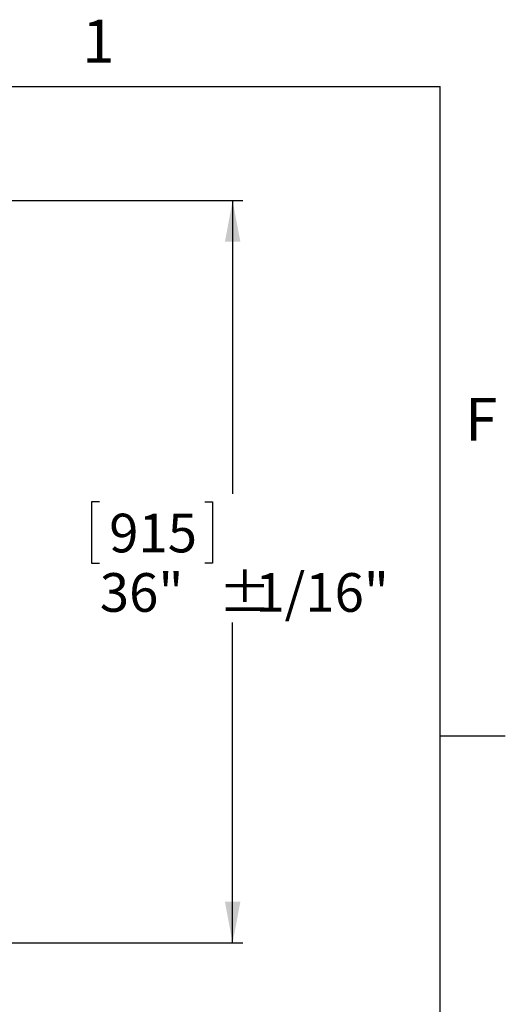
# Model space of a CAD drawing. Extents: x 2 to 154, y 1 to 99.
# Drawn here: x 142 to 154, y 75 to 99 of the extents above; entities that cross this region are included whole.
import ezdxf

# ---------------------------------------------------------------- set-up
doc = ezdxf.new("R2010")
doc.units = 0
doc.header["$MEASUREMENT"] = 0
doc.linetypes.add('SLD-SOLID', pattern=[0])
doc.layers.get('0').update_dxf_attribs({"linetype": 'CONTINUOUS'})
doc.styles.add('SLDTEXTSTYLE1', font='GOTHIC.TTF', dxfattribs={"width": 0.913})
doc.dimstyles.new('SLDDIMSTYLE2', dxfattribs={"dimtxt": 0.9375, "dimasz": 1, "dimexe": 0, "dimexo": 0.0625, "dimgap": 0.234375, "dimtad": 0, "dimtih": 1, "dimtoh": 1, "dimlfac": 2, "dimrnd": 1e-09, "dimzin": 12, "dimtxsty": 'SLDTEXTSTYLE1', "dimsah": 1, "dimcen": 0.09, "dimazin": 3, "dimtfac": 1, "dimtofl": 0, "dimtmove": 0, "dimatfit": 3, "dimtolj": 1, "dimtzin": 12})

# ---------------------------------------------------------------- blocks, each defined once
blk = doc.blocks.new('_D_2')
at = {"color": 7, "linetype": 'SLD-SOLID'}
for p, q in [((141.22, 94.405), (147.152, 94.405)), ((146.902, 94.405), (146.902, 87.292)), ((143.672, 87.102), (143.482, 87.102)), ((143.482, 87.102), (143.482, 85.612)), ((146.226, 87.102), (146.416, 87.102)), ((146.416, 87.102), (146.416, 85.612)), ((143.482, 85.612), (143.672, 85.612)), ((146.416, 85.612), (146.226, 85.612)), ((146.902, 76.401), (146.902, 84.172)), ((141.189, 76.401), (147.152, 76.401))]:
    blk.add_line(p, q, dxfattribs=at)
for points in [[(146.902, 94.405), (146.715, 93.405), (147.09, 93.405)], [(146.902, 76.401), (147.09, 77.401), (146.715, 77.401)]]:
    blk.add_solid(points, dxfattribs=at)
at = {"color": 7, "linetype": 'SLD-SOLID', "char_height": 0.9375, "attachment_point": 1, "style": 'SLDTEXTSTYLE1'}
for s, insert in [('915', (143.91, 86.81, -0.409)), ('36"', (143.683, 85.369, -0.409)), ('%%p', (146.559, 85.369, -0.409)), ('1/16"', (147.452, 85.369, -0.409))]:
    blk.add_mtext(s, dxfattribs=dict(at, insert=insert))

msp = doc.modelspace()

# ---------------------------------------------------------------- linework, layer by layer
at = {"color": 7, "linetype": 'SLD-SOLID'}
for p, q in [((3.4349, 97.1711), (151.9349, 97.1711)), ((151.9349, 2.6711), (151.9349, 97.1711)), ((151.9349, 81.4211), (153.5099, 81.4211))]:
    msp.add_line(p, q, dxfattribs=at)

# ---------------------------------------------------------------- texts
at = {"color": 7, "linetype": 'CONTINUOUS', "char_height": 1.0417, "attachment_point": 1, "style": 'SLDTEXTSTYLE1'}
for s, insert in [('1', (143.2534, 98.7915)), ('F', (152.5357, 89.6195)), ('F', (152.5357, 89.6195))]:
    msp.add_mtext(s, dxfattribs=dict(at, insert=insert))

# ---------------------------------------------------------------- dimensions: what is measured, and where the dimension line sits
at = {"color": 7, "linetype": 'SLD-SOLID'}
dim = msp.add_linear_dim(base=(146.9021, 76.4013), p1=(141.0951, 94.4054), p2=(141.0644, 76.4013), angle=90, text='<>%%p1/16"', dimstyle='SLDDIMSTYLE2', dxfattribs=at)
dim.commit()
dim.dimension.update_dxf_attribs({"geometry": '_D_2', "text_midpoint": (146.9021, 85.7318), "dimtype": 160})

doc.saveas('drawing.dxf')
